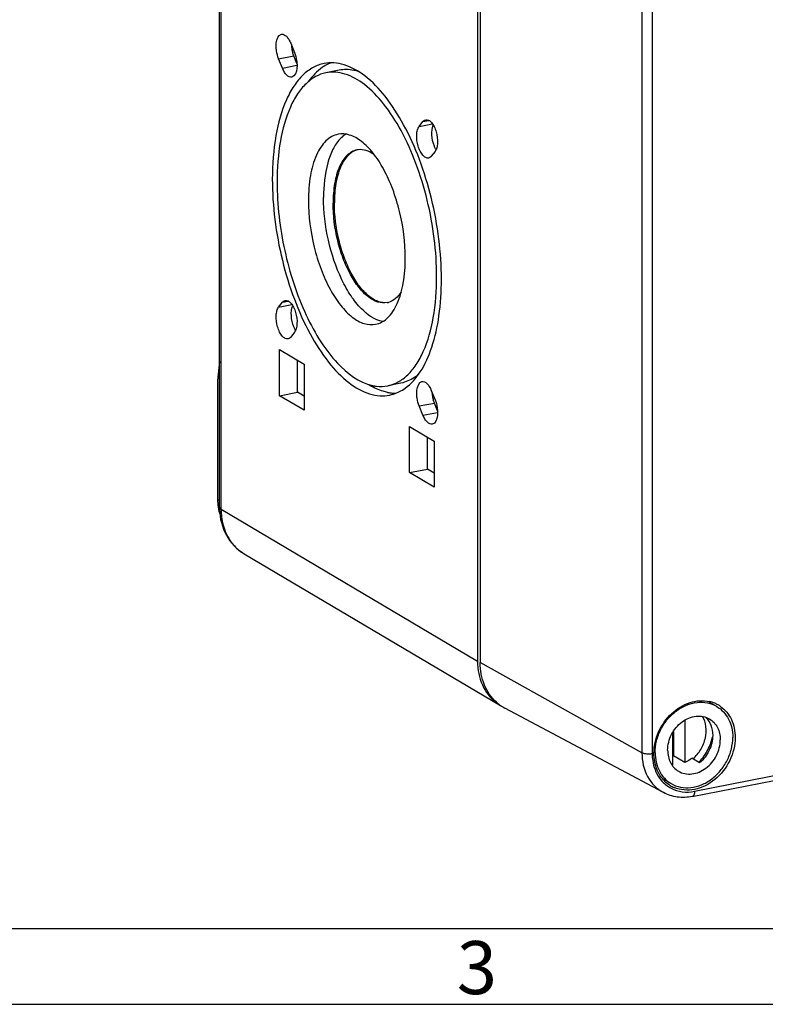
# Model space of a CAD drawing. Units: millimetres. Extents: x -3 to 844, y 0 to 594.
# Drawn here: x 150 to 199, y 0 to 65 of the extents above; entities that cross this region are included whole.
import ezdxf

# ---------------------------------------------------------------- set-up
doc = ezdxf.new("R2010")
doc.units = ezdxf.units.MM
doc.header["$LTSCALE"] = 46.255
for name, color, linetype in [('DECKEL-AK09-DXF_CONTINUOUS_LINE', 7, 'CONTINUOUS'), ('KASTEN_AK_09DXF_CONTINUOUS_LINE', 7, 'CONTINUOUS'), ('M-STV-912_DXF_FORMAT', 7, 'CONTINUOUS'), ('SCHRAUBE_AK2DXF_CONTINUOUS_LINE', 7, 'CONTINUOUS')]:
    doc.layers.add(name, color=color, linetype=linetype)
doc.styles.add('TEXTSTYLE_7', font='txt', dxfattribs={"width": 0.678571})

msp = doc.modelspace()

# ---------------------------------------------------------------- linework, layer by layer
at = {"layer": 'DECKEL-AK09-DXF_CONTINUOUS_LINE', "color": 7, "linetype": 'CONTINUOUS'}
for p, q in [((180.4978, 108.4784), (180.4978, 22.49653)), ((194.45027, 13.68222), (238.21467, 22.32418)), ((192.56229, 13.93965), (182.12285, 19.50459))]:
    msp.add_line(p, q, dxfattribs=at)
at = {"layer": 'DECKEL-AK09-DXF_CONTINUOUS_LINE', "color": 9, "linetype": 'CONTINUOUS'}
for p, q in [((191.14113, 102.53808), (191.14113, 16.55621)), ((191.81745, 102.47933), (191.81745, 16.49746)), ((191.14113, 16.55621), (180.4978, 22.49653)), ((194.60341, 14.02465), (237.81943, 22.55832))]:
    msp.add_line(p, q, dxfattribs=at)
at = {"layer": 'DECKEL-AK09-DXF_CONTINUOUS_LINE', "color": 7, "linetype": 'CONTINUOUS'}
for centre, radius, start, end in [((183.47086, 22.0198), 2.85408, 228.3989564, 235.1895038), ((183.44678, 21.98632), 2.81284, 235.2028354, 237.9873457), ((183.44022, 21.97615), 2.80074, 237.9908689, 241.891605), ((195.11402, 17.89294), 2.09779, 66.7258652, 77.1632926), ((195.13384, 17.94487), 2.04226, 60.2131899, 66.6609054), ((195.12746, 17.93414), 2.05474, 54.492853, 60.2075946), ((194.10226, 16.19062), 2.09212, 222.4872037, 234.4527645), ((194.08031, 16.16242), 2.05641, 234.4934576, 238.4882076), ((194.07414, 16.15258), 2.0448, 238.4914749, 246.6562478)]:
    msp.add_arc(centre, radius, start, end, dxfattribs=at)
at = {"layer": 'DECKEL-AK09-DXF_CONTINUOUS_LINE', "color": 9, "linetype": 'CONTINUOUS'}
for centre, radius, start, end in [((194.0647, 16.13335), 2.15593, 228.5390438, 233.0913709), ((194.05314, 16.11847), 2.13709, 233.0995126, 242.2027057)]:
    msp.add_arc(centre, radius, start, end, dxfattribs=at)
at = {"layer": 'DECKEL-AK09-DXF_CONTINUOUS_LINE', "color": 7, "linetype": 'CONTINUOUS'}
for points, knots in [([(181.57593, 19.88556), (181.22948, 20.19307), (180.66428, 21.02035), (180.4978, 21.99667), (180.4978, 22.49653)], [0, 0, 0, 0, 0.48098834, 1, 1, 1, 1]), ([(191.93199, 16.52008), (191.93199, 17.00323), (192.15861, 17.98824), (193.01276, 19.19697), (194.22247, 19.96061), (195.16512, 20.03315), (195.58009, 19.9383)], [0, 0, 0, 0, 0.25812476, 0.52212686, 0.77258468, 1, 1, 1, 1]), ([(196.32086, 19.60678), (196.62158, 19.39224), (197.12772, 18.76001), (197.27483, 17.97573), (197.27483, 17.5751)], [0, 0, 0, 0, 0.47972782, 1, 1, 1, 1]), ([(197.27483, 17.5751), (197.27483, 17.0541), (197.01165, 15.99351), (196.03873, 14.73739), (194.68375, 14.02606), (193.67472, 14.09794), (193.26389, 14.27516)], [0, 0, 0, 0, 0.26121435, 0.52712517, 0.7756781, 1, 1, 1, 1]), ([(192.29064, 15.1402), (192.23157, 15.2394), (192.01737, 15.66872), (191.93199, 16.15697), (191.93199, 16.52008)], [0, 0, 0, 0, 0.24124454, 1, 1, 1, 1]), ([(194.45027, 13.68222), (194.12966, 13.61891), (193.47247, 13.59049), (192.8428, 13.79012), (192.56229, 13.93965)], [0, 0, 0, 0, 0.50692528, 1, 1, 1, 1])]:
    msp.add_open_spline(points, degree=3, knots=knots, dxfattribs=at)
at = {"layer": 'DECKEL-AK09-DXF_CONTINUOUS_LINE', "color": 9, "linetype": 'CONTINUOUS'}
for points, knots in [([(191.69891, 16.48065), (191.59404, 16.47089), (191.40478, 16.47481), (191.21439, 16.51532), (191.14113, 16.55621)], [0, 0, 0, 0, 0.55660069, 1, 1, 1, 1]), ([(191.14113, 16.55621), (191.14113, 16.01916), (191.36094, 14.96194), (192.12674, 14.17183), (192.5623, 13.93965)], [0, 0, 0, 0, 0.52109174, 1, 1, 1, 1]), ([(191.81745, 16.49746), (191.81745, 16.35012), (191.85405, 15.79098), (192.05532, 15.23727), (192.2943, 14.90032)], [0, 0, 0, 0, 0.26290522, 1, 1, 1, 1]), ([(193.05652, 14.228), (193.28496, 14.10762), (193.80127, 13.94711), (194.33896, 13.97243), (194.60341, 14.02465)], [0, 0, 0, 0, 0.48925883, 1, 1, 1, 1]), ([(194.60341, 14.02465), (194.60341, 13.98149), (194.59684, 13.86033), (194.53417, 13.69859), (194.45023, 13.6824)], [0, 0, 0, 0, 0.33549278, 1, 1, 1, 1])]:
    msp.add_open_spline(points, degree=3, knots=knots, dxfattribs=at)
for points in [[(191.81745, 16.49746), (191.7783, 16.48973), (191.73864, 16.48434), (191.69891, 16.48065)], [(192.2943, 14.90032), (192.39339, 14.76062), (192.50888, 14.63108), (192.63724, 14.51769)]]:
    msp.add_open_spline(points, degree=3, dxfattribs=at)
at = {"layer": 'DECKEL-AK09-DXF_CONTINUOUS_LINE', "color": 7, "linetype": 'CONTINUOUS'}
msp.add_open_spline([(192.55947, 14.77755), (192.45781, 14.8885), (192.36763, 15.01092), (192.29064, 15.1402)], degree=3, dxfattribs=at)
at = {"layer": 'KASTEN_AK_09DXF_CONTINUOUS_LINE', "color": 7, "linetype": 'CONTINUOUS'}
for p, q in [((163.34732, 32.72514), (163.34732, 118.70702)), ((180.3228, 108.58207), (180.3228, 22.6002)), ((168.03556, 63.27623), (168.28305, 62.66449)), ((167.48755, 61.6407), (167.24006, 62.25243)), ((168.44357, 61.93601), (168.23599, 62.4491)), ((171.21722, 61.50168), (170.35119, 61.33067)), ((176.48755, 57.80418), (176.73504, 58.12269)), ((177.53053, 56.1564), (177.28305, 55.83789)), ((167.24006, 45.90276), (167.48755, 46.22127)), ((168.28305, 44.25498), (168.03556, 43.93647)), ((167.30405, 43.10402), (168.91655, 42.14878)), ((167.30405, 40.07351), (167.30405, 43.10402)), ((163.34732, 42.32819), (163.22232, 41.06992)), ((168.47318, 40.30438), (168.47318, 42.41143)), ((168.91655, 42.14878), (168.91655, 39.11827)), ((163.22232, 41.06992), (163.22232, 33.24349)), ((175.28543, 40.8995), (174.41941, 40.72849)), ((167.30405, 40.07351), (168.47318, 40.30438)), ((168.91655, 40.04173), (168.47318, 40.30438)), ((177.28305, 40.41846), (177.53053, 39.80673)), ((168.91655, 39.11827), (167.30405, 40.07351)), ((177.69106, 39.07824), (177.48348, 39.59133)), ((176.73504, 38.78293), (176.48755, 39.39467)), ((175.85405, 38.03903), (177.46655, 37.08379)), ((175.85405, 35.00852), (175.85405, 38.03903)), ((177.02318, 35.23939), (177.02318, 37.34644)), ((177.46655, 37.08379), (177.46655, 34.05329)), ((175.85405, 35.00852), (177.02318, 35.23939)), ((177.46655, 34.05329), (175.85405, 35.00852)), ((177.46655, 34.97674), (177.02318, 35.23939)), ((164.96228, 29.66712), (181.83728, 19.67044))]:
    msp.add_line(p, q, dxfattribs=at)
at = {"layer": 'KASTEN_AK_09DXF_CONTINUOUS_LINE', "color": 9, "linetype": 'CONTINUOUS'}
for p, q in [((163.4478, 32.59688), (163.4478, 118.57876)), ((167.24006, 62.25243), (168.23599, 62.4491)), ((167.48755, 61.6407), (168.44557, 61.82988)), ((176.48755, 57.80418), (177.35556, 57.97558)), ((176.73504, 58.12269), (177.12178, 58.19906)), ((167.24006, 45.90276), (168.10808, 46.07416)), ((167.48755, 46.22127), (167.87429, 46.29764)), ((176.48755, 39.39467), (177.48348, 39.59133)), ((176.73504, 38.78293), (177.69306, 38.97211)), ((163.34732, 33.16944), (163.22232, 33.24349)), ((163.4478, 32.59688), (180.3228, 22.6002))]:
    msp.add_line(p, q, dxfattribs=at)
at = {"layer": 'KASTEN_AK_09DXF_CONTINUOUS_LINE', "color": 7, "linetype": 'CONTINUOUS'}
for centre, radius, start, end in [((170.30931, 63.30368), 2.2383, 183.3380252, 185.6949062), ((170.41879, 63.31479), 2.34835, 185.6995596, 191.0598953), ((170.44282, 63.31884), 2.37271, 191.0445114, 196.2538624), ((171.61721, 59.57513), 2.59399, 110.9364924, 116.2460294), ((172.84281, 55.49489), 2.15287, 133.6170406, 137.0297169), ((172.60868, 55.13806), 1.13756, 96.8000351, 101.1691502), ((174.15368, 47.31424), 1.13739, 281.1752389, 285.5573581), ((175.68396, 44.85195), 4.772, 237.7887889, 239.3512164), ((174.95115, 43.10327), 2.86535, 259.069568, 262.0786101), ((174.92582, 42.90381), 2.66431, 262.026914, 270.643964), ((179.5568, 40.44591), 2.2383, 183.3380252, 185.6949062), ((179.66628, 40.45702), 2.34835, 185.6995596, 191.0598953), ((179.69031, 40.46107), 2.37271, 191.0445114, 196.2538624), ((166.63507, 33.24094), 3.41276, 179.957279, 188.6039551), ((166.49615, 33.22309), 3.27273, 188.658853, 189.0959725), ((167.61022, 32.72503), 4.2629, 179.9985538, 181.8069696), ((184.59802, 22.6001), 4.27522, 179.9986854, 181.5222429), ((184.49412, 22.59635), 4.17126, 181.508722, 186.0750434)]:
    msp.add_arc(centre, radius, start, end, dxfattribs=at)
for points, knots in [([(167.24006, 62.25243), (167.17241, 62.41965), (167.10259, 62.68252), (167.07148, 63.03999), (167.08, 63.41726), (167.20314, 63.82528), (167.42007, 63.86802)], [0, 0, 0, 0, 0.31359136, 0.46964783, 0.61562092, 1, 1, 1, 1]), ([(167.42007, 63.86802), (167.53496, 63.89066), (167.74314, 63.77077), (167.91559, 63.53302), (167.99857, 63.36765), (168.03556, 63.27623)], [0, 0, 0, 0, 0.3909406, 0.67074702, 1, 1, 1, 1]), ([(168.28305, 62.66449), (168.3507, 62.49727), (168.42052, 62.23441), (168.45163, 61.87694), (168.44311, 61.49967), (168.31997, 61.09165), (168.10304, 61.0489)], [0, 0, 0, 0, 0.31359136, 0.46964783, 0.61562092, 1, 1, 1, 1]), ([(170.23027, 61.94386), (169.97751, 61.89396), (169.46796, 61.70467), (168.79202, 61.18796), (168.20368, 60.45759), (167.50846, 59.15188), (166.95058, 57.07301), (166.8228, 55.28846), (166.8228, 54.32478)], [0, 0, 0, 0, 0.08675146, 0.17963129, 0.28323599, 0.40015081, 0.67551304, 1, 1, 1, 1]), ([(168.10304, 61.0489), (167.98815, 61.02626), (167.77997, 61.14616), (167.60752, 61.38391), (167.52454, 61.54928), (167.48755, 61.6407)], [0, 0, 0, 0, 0.3909406, 0.67074702, 1, 1, 1, 1]), ([(170.47007, 61.90169), (170.34942, 61.84225), (169.84952, 61.54688), (169.44391, 61.10992), (169.18789, 60.74687)], [0, 0, 0, 0, 0.23239847, 1, 1, 1, 1]), ([(177.9478, 47.73438), (177.9478, 48.61816), (177.82837, 50.4132), (177.34157, 53.06148), (176.56994, 55.59259), (175.55935, 57.85926), (174.3655, 59.73409), (173.05495, 61.11756), (171.83896, 61.82812), (170.88923, 62.01301), (170.44185, 61.98563), (170.23027, 61.94386)], [0, 0, 0, 0, 0.15086371, 0.30618414, 0.45872595, 0.60149817, 0.72861521, 0.83630086, 0.92450025, 0.96318476, 1, 1, 1, 1]), ([(170.35134, 61.3307), (170.11278, 61.2836), (169.63186, 61.10494), (168.99389, 60.61727), (168.43861, 59.92793), (167.78244, 58.69557), (167.2559, 56.73349), (167.1353, 55.0492), (167.1353, 54.13966)], [0, 0, 0, 0, 0.08675146, 0.17963129, 0.28323599, 0.40015081, 0.67551304, 1, 1, 1, 1]), ([(177.6353, 47.9195), (177.6353, 48.75363), (177.52258, 50.44783), (177.0631, 52.94732), (176.33494, 55.33627), (175.38072, 57.47548), (174.25521, 59.24538), (173.01457, 60.54995), (171.70013, 61.32751), (170.75774, 61.41093), (170.35134, 61.3307)], [0, 0, 0, 0, 0.15095098, 0.30636127, 0.45899133, 0.60184614, 0.72903672, 0.83678467, 0.92503509, 1, 1, 1, 1]), ([(172.51725, 61.40528), (172.40814, 61.44095), (171.9861, 61.55461), (171.53375, 61.56411), (171.21758, 61.5017)], [0, 0, 0, 0, 0.26265064, 1, 1, 1, 1]), ([(177.10352, 55.71739), (177.04135, 55.70502), (176.88713, 55.73909), (176.69965, 55.91357), (176.53412, 56.17745), (176.36389, 56.62576), (176.29689, 57.11294), (176.35762, 57.55431), (176.43523, 57.73684), (176.48755, 57.80418)], [0, 0, 0, 0, 0.07763783, 0.1784447, 0.30710125, 0.45638968, 0.76373204, 0.89557307, 1, 1, 1, 1]), ([(176.73504, 58.12269), (176.74733, 58.1385), (176.79546, 58.19306), (176.8627, 58.23287), (176.91456, 58.24319)], [0, 0, 0, 0, 0.27469599, 1, 1, 1, 1]), ([(176.91456, 58.24319), (176.97674, 58.25555), (177.13095, 58.22148), (177.31843, 58.04701), (177.48396, 57.78312), (177.6542, 57.33482), (177.72119, 56.84763), (177.66046, 56.40627), (177.58285, 56.22373), (177.53053, 56.1564)], [0, 0, 0, 0, 0.07763783, 0.1784447, 0.30710125, 0.45638968, 0.76373204, 0.89557307, 1, 1, 1, 1]), ([(177.48348, 56.5058), (177.38868, 56.74012), (177.29032, 57.20143), (177.32577, 57.68796), (177.41423, 57.88337)], [0, 0, 0, 0, 0.54095571, 1, 1, 1, 1]), ([(171.14978, 57.28369), (171.00496, 57.25506), (170.71309, 57.14641), (170.32581, 56.85033), (169.98882, 56.4317), (169.59063, 55.68351), (169.27096, 54.49243), (169.1978, 53.46998), (169.1978, 52.91784)], [0, 0, 0, 0, 0.0867506, 0.17963189, 0.28324649, 0.40017324, 0.67551914, 1, 1, 1, 1]), ([(175.5728, 49.14132), (175.5728, 50.16746), (175.37177, 51.71189), (174.78333, 53.64452), (174.20363, 54.9437), (173.52023, 56.01821), (172.76688, 56.81019), (171.9687, 57.28213), (171.39651, 57.33246), (171.14978, 57.28369)], [0, 0, 0, 0, 0.30600426, 0.458722, 0.60165332, 0.72890966, 0.8367086, 0.92499762, 1, 1, 1, 1]), ([(171.67799, 57.2988), (171.6499, 57.28208), (171.53631, 57.20969), (171.43152, 57.1238), (171.35769, 57.0535)], [0, 0, 0, 0, 0.24281998, 1, 1, 1, 1]), ([(171.26754, 56.96233), (171.08457, 56.76609), (170.76069, 56.26668), (170.29702, 54.98618), (170.19373, 53.88432), (170.19373, 53.1145)], [0, 0, 0, 0, 0.19789386, 0.43221386, 1, 1, 1, 1]), ([(177.59797, 56.27222), (177.58737, 56.29013), (177.54476, 56.36571), (177.50821, 56.44466), (177.48348, 56.5058)], [0, 0, 0, 0, 0.23982894, 1, 1, 1, 1]), ([(172.38833, 56.25407), (172.14975, 56.20695), (171.65305, 55.90927), (171.17261, 55.10117), (170.8771, 54.01164), (170.81873, 53.18819), (170.81873, 52.74426)], [0, 0, 0, 0, 0.17827073, 0.39843791, 0.67457343, 1, 1, 1, 1]), ([(172.39032, 56.25107), (172.15948, 56.18681), (171.69218, 55.86506), (171.23989, 55.06281), (170.96067, 53.99472), (170.90533, 53.19256), (170.90533, 52.76136)], [0, 0, 0, 0, 0.17935623, 0.40140088, 0.67724892, 1, 1, 1, 1]), ([(173.52804, 55.94726), (173.36438, 56.06191), (173.03, 56.24275), (172.64644, 56.28819), (172.47399, 56.26762)], [0, 0, 0, 0, 0.53501197, 1, 1, 1, 1]), ([(177.28305, 55.83789), (177.27076, 55.82207), (177.22262, 55.76751), (177.15539, 55.7277), (177.10352, 55.71739)], [0, 0, 0, 0, 0.27469599, 1, 1, 1, 1]), ([(166.8228, 54.32478), (166.8228, 53.441), (166.94223, 51.64596), (167.42903, 48.99768), (168.20066, 46.46657), (169.21124, 44.1999), (170.4051, 42.32507), (171.71564, 40.9416), (172.93164, 40.23104), (173.88136, 40.04615), (174.32874, 40.07353), (174.54033, 40.1153)], [0, 0, 0, 0, 0.15086371, 0.30618414, 0.45872595, 0.60149817, 0.72861521, 0.83630086, 0.92450025, 0.96318476, 1, 1, 1, 1]), ([(167.1353, 54.13966), (167.1353, 52.6246), (167.49201, 49.61285), (168.62508, 46.08677), (169.94474, 43.65306), (171.24059, 41.92956), (172.52092, 40.93986), (173.40952, 40.74565)], [0, 0, 0, 0, 0.29262567, 0.58083883, 0.71026871, 0.82431945, 1, 1, 1, 1]), ([(169.1978, 52.91784), (169.1978, 51.8917), (169.39882, 50.34727), (169.98727, 48.41464), (170.56697, 47.11546), (171.25036, 46.04095), (172.00372, 45.24897), (172.8019, 44.77703), (173.37408, 44.7267), (173.62082, 44.77547)], [0, 0, 0, 0, 0.30600426, 0.458722, 0.60165332, 0.72890966, 0.8367086, 0.92499762, 1, 1, 1, 1]), ([(174.10282, 44.96381), (173.56013, 45.04821), (172.75764, 45.62711), (171.95425, 46.66161), (171.12729, 48.14737), (170.41787, 50.31842), (170.19373, 52.17772), (170.19373, 53.1145)], [0, 0, 0, 0, 0.17293025, 0.28616147, 0.41543709, 0.70503837, 1, 1, 1, 1]), ([(174.37412, 46.19841), (174.17577, 46.15923), (173.71579, 46.19986), (173.07419, 46.57933), (172.46862, 47.21607), (171.91927, 48.07988), (171.45334, 49.12428), (170.98028, 50.67785), (170.81873, 51.91936), (170.81873, 52.74426)], [0, 0, 0, 0, 0.07500353, 0.16329749, 0.27110085, 0.39835791, 0.54129165, 0.69399698, 1, 1, 1, 1]), ([(174.37507, 46.20197), (174.1749, 46.17809), (173.72013, 46.25073), (173.09489, 46.65383), (172.50422, 47.30246), (171.97017, 48.16697), (171.51851, 49.2022), (171.0613, 50.7324), (170.90533, 51.95168), (170.90533, 52.76136)], [0, 0, 0, 0, 0.07557398, 0.16530726, 0.27429479, 0.4020201, 0.54465539, 0.69645435, 1, 1, 1, 1]), ([(173.62082, 44.77547), (173.76563, 44.8041), (174.05751, 44.91275), (174.44478, 45.20883), (174.78177, 45.62746), (175.17997, 46.37565), (175.49963, 47.56673), (175.5728, 48.58918), (175.5728, 49.14132)], [0, 0, 0, 0, 0.0867506, 0.17963189, 0.28324649, 0.40017324, 0.67551914, 1, 1, 1, 1]), ([(174.41926, 40.72846), (174.65782, 40.77556), (175.13874, 40.95422), (175.77671, 41.44189), (176.33199, 42.13123), (176.98816, 43.36359), (177.5147, 45.32567), (177.6353, 47.00996), (177.6353, 47.9195)], [0, 0, 0, 0, 0.08675146, 0.17963129, 0.28323599, 0.40015081, 0.67551304, 1, 1, 1, 1]), ([(175.55384, 40.5603), (175.95359, 40.84422), (176.6855, 41.68937), (177.41038, 43.34776), (177.85721, 45.41859), (177.9478, 46.932), (177.9478, 47.73438)], [0, 0, 0, 0, 0.18872659, 0.41850548, 0.69116162, 1, 1, 1, 1]), ([(175.31047, 46.91377), (175.20278, 46.74596), (174.96253, 46.45238), (174.62573, 46.265), (174.45874, 46.21851)], [0, 0, 0, 0, 0.53494288, 1, 1, 1, 1]), ([(167.48755, 46.22127), (167.49984, 46.23709), (167.54797, 46.29165), (167.61521, 46.33146), (167.66707, 46.34177)], [0, 0, 0, 0, 0.27469599, 1, 1, 1, 1]), ([(167.66707, 46.34177), (167.72925, 46.35414), (167.88346, 46.32007), (168.07095, 46.14559), (168.23648, 45.88171), (168.40671, 45.4334), (168.4737, 44.94622), (168.41297, 44.50485), (168.33536, 44.32232), (168.28305, 44.25498)], [0, 0, 0, 0, 0.07763783, 0.1784447, 0.30710125, 0.45638968, 0.76373204, 0.89557307, 1, 1, 1, 1]), ([(167.85603, 43.81597), (167.79386, 43.80361), (167.63965, 43.83768), (167.45216, 44.01216), (167.28663, 44.27604), (167.1164, 44.72434), (167.04941, 45.21153), (167.11014, 45.65289), (167.18775, 45.83543), (167.24006, 45.90276)], [0, 0, 0, 0, 0.07763783, 0.1784447, 0.30710125, 0.45638968, 0.76373204, 0.89557307, 1, 1, 1, 1]), ([(168.23599, 44.60438), (168.14119, 44.8387), (168.04283, 45.30002), (168.07828, 45.78654), (168.16674, 45.98195)], [0, 0, 0, 0, 0.54095571, 1, 1, 1, 1]), ([(168.35048, 44.37081), (168.33988, 44.38871), (168.29727, 44.4643), (168.26073, 44.54325), (168.23599, 44.60438)], [0, 0, 0, 0, 0.23982894, 1, 1, 1, 1]), ([(168.03556, 43.93647), (168.02327, 43.92066), (167.97514, 43.8661), (167.9079, 43.82629), (167.85603, 43.81597)], [0, 0, 0, 0, 0.27469599, 1, 1, 1, 1]), ([(176.44097, 41.47413), (176.3542, 41.40081), (176.00935, 41.13911), (175.59829, 40.96131), (175.28506, 40.89948)], [0, 0, 0, 0, 0.26244506, 1, 1, 1, 1]), ([(176.48755, 39.39467), (176.4199, 39.56189), (176.35007, 39.82475), (176.31897, 40.18222), (176.32749, 40.55949), (176.45063, 40.96751), (176.66756, 41.01026)], [0, 0, 0, 0, 0.31359136, 0.46964783, 0.61562092, 1, 1, 1, 1]), ([(176.66756, 41.01026), (176.78245, 41.0329), (176.99062, 40.913), (177.16308, 40.67525), (177.24606, 40.50988), (177.28305, 40.41846)], [0, 0, 0, 0, 0.3909406, 0.67074702, 1, 1, 1, 1]), ([(174.40783, 40.2899), (174.31136, 40.30851), (173.90716, 40.40774), (173.52442, 40.58478), (173.25132, 40.74656)], [0, 0, 0, 0, 0.23635991, 1, 1, 1, 1]), ([(173.40952, 40.74565), (173.49472, 40.72703), (173.82791, 40.66999), (174.17326, 40.6799), (174.41926, 40.72846)], [0, 0, 0, 0, 0.25803463, 1, 1, 1, 1]), ([(174.54033, 40.1153), (174.6294, 40.13289), (174.98893, 40.22468), (175.32575, 40.3983), (175.55384, 40.5603)], [0, 0, 0, 0, 0.24501647, 1, 1, 1, 1]), ([(177.53053, 39.80673), (177.59818, 39.63951), (177.66801, 39.37665), (177.69912, 39.01917), (177.6906, 38.6419), (177.56746, 38.23388), (177.35052, 38.19114)], [0, 0, 0, 0, 0.31359136, 0.46964783, 0.61562092, 1, 1, 1, 1]), ([(177.35052, 38.19114), (177.23564, 38.1685), (177.02746, 38.28839), (176.85501, 38.52614), (176.77202, 38.69151), (176.73504, 38.78293)], [0, 0, 0, 0, 0.3909406, 0.67074702, 1, 1, 1, 1]), ([(163.34944, 32.59061), (163.368, 32.00286), (163.6463, 30.83795), (164.47917, 29.95331), (164.96228, 29.66712)], [0, 0, 0, 0, 0.51154063, 1, 1, 1, 1]), ([(180.34629, 22.1549), (180.40079, 21.64425), (180.69678, 20.65941), (181.42446, 19.91504), (181.83675, 19.67077)], [0, 0, 0, 0, 0.51729298, 1, 1, 1, 1])]:
    msp.add_open_spline(points, degree=3, knots=knots, dxfattribs=at)
for points in [[(168.23599, 62.4491), (168.20879, 62.51632), (168.18525, 62.58511), (168.16495, 62.65473)], [(177.48348, 39.59133), (177.45628, 39.65856), (177.43274, 39.72734), (177.41243, 39.79696)], [(163.26458, 32.70571), (163.28949, 32.5501), (163.32577, 32.39579), (163.37408, 32.24578)]]:
    msp.add_open_spline(points, degree=3, dxfattribs=at)
at = {"layer": 'KASTEN_AK_09DXF_CONTINUOUS_LINE', "color": 9, "linetype": 'CONTINUOUS'}
for points, knots in [([(163.34733, 32.72514), (163.34732, 32.71377), (163.35919, 32.65753), (163.40951, 32.61957), (163.4478, 32.59688)], [0, 0, 0, 0, 0.20349044, 1, 1, 1, 1]), ([(163.4478, 32.59688), (163.4478, 32.00418), (163.63528, 31.10712), (164.29368, 30.15833), (164.72855, 29.80568), (164.96231, 29.66718)], [0, 0, 0, 0, 0.51842695, 0.7623388, 1, 1, 1, 1])]:
    msp.add_open_spline(points, degree=3, knots=knots, dxfattribs=at)
at = {"layer": 'M-STV-912_DXF_FORMAT', "color": 7, "linetype": 'CONTINUOUS'}
msp.add_line((5.01001, 5), (836.01001, 5), dxfattribs=at)
at = {"layer": 'M-STV-912_DXF_FORMAT', "color": 2, "linetype": 'CONTINUOUS'}
msp.add_line((0, 0), (841, 0), dxfattribs=at)
at = {"layer": 'SCHRAUBE_AK2DXF_CONTINUOUS_LINE', "color": 7, "linetype": 'CONTINUOUS'}
for p, q in [((196.06945, 19.60788), (195.56945, 19.90408)), ((193.96103, 18.71069), (193.96103, 15.91039)), ((193.17078, 15.75435), (193.17078, 17.90704)), ((193.21103, 17.97302), (193.21103, 16.35469)), ((193.96103, 15.91039), (193.21103, 16.35469)), ((194.93193, 15.90942), (194.43193, 16.20561)), ((193.06236, 14.53172), (192.56236, 14.82792))]:
    msp.add_line(p, q, dxfattribs=at)
for centre, radius, start, end in [((192.41739, 18.1116), 1.92784, 293.0111227, 294.3098143), ((193.25382, 17.21831), 1.46632, 264.4985748, 266.7534271), ((192.36595, 18.35008), 3.49146, 316.2387512, 316.4420389), ((192.35761, 18.35798), 3.50295, 316.4424205, 317.3590064)]:
    msp.add_arc(centre, radius, start, end, dxfattribs=at)
for points, knots in [([(192.01113, 16.56532), (192.01113, 16.82455), (192.07945, 17.35295), (192.36211, 18.10396), (192.80609, 18.77932), (193.37991, 19.32999), (194.04353, 19.7159), (194.75117, 19.90656), (195.45114, 19.88332), (195.87984, 19.72021), (196.06948, 19.60787)], [0, 0, 0, 0, 0.12932189, 0.26275129, 0.39715781, 0.52918847, 0.65603904, 0.77619551, 0.89003462, 1, 1, 1, 1]), ([(196.06948, 19.60787), (196.23174, 19.51174), (196.53358, 19.26723), (196.87004, 18.78089), (197.07669, 18.20259), (197.12068, 17.78645), (197.12068, 17.57428)], [0, 0, 0, 0, 0.23677594, 0.47981138, 0.73362159, 1, 1, 1, 1]), ([(192.83386, 16.72778), (192.83386, 17.08242), (193.02072, 17.80262), (193.60486, 18.51077), (194.21166, 18.86373), (194.69153, 18.99304), (195.16606, 18.97727), (195.45671, 18.86669), (195.58528, 18.79052)], [0, 0, 0, 0, 0.26187815, 0.5275307, 0.6548279, 0.77540746, 0.88964741, 1, 1, 1, 1]), ([(194.4956, 16.1673), (194.69928, 16.34036), (195.05057, 16.75805), (195.35366, 17.50156), (195.40277, 18.27404), (195.24532, 18.7575), (195.12296, 18.95987)], [0, 0, 0, 0, 0.26030533, 0.52095198, 0.7696793, 1, 1, 1, 1]), ([(195.31738, 18.9124), (195.4725, 18.76711), (195.72365, 18.384), (195.79796, 17.93695), (195.79796, 17.70802)], [0, 0, 0, 0, 0.48142294, 1, 1, 1, 1]), ([(195.58528, 18.79052), (195.69528, 18.72536), (195.89992, 18.55959), (196.12803, 18.22986), (196.26813, 17.83779), (196.29796, 17.55567), (196.29796, 17.41182)], [0, 0, 0, 0, 0.23677592, 0.47981139, 0.73362151, 1, 1, 1, 1]), ([(193.06233, 14.53174), (193.25198, 14.41939), (193.68067, 14.25629), (194.38064, 14.23305), (195.08828, 14.4237), (195.7519, 14.80962), (196.32572, 15.36028), (196.7697, 16.03565), (197.05237, 16.78666), (197.12068, 17.31506), (197.12068, 17.57428)], [0, 0, 0, 0, 0.10996538, 0.22380449, 0.34396096, 0.47081153, 0.60284219, 0.73724871, 0.87067811, 1, 1, 1, 1]), ([(195.79796, 17.70802), (195.79796, 17.37053), (195.6288, 16.68447), (195.19718, 16.12796), (194.93193, 15.90942)], [0, 0, 0, 0, 0.4954558, 1, 1, 1, 1]), ([(194.93442, 15.98508), (195.14785, 16.21684), (195.51265, 16.73774), (195.73132, 17.33524), (195.79737, 17.64098)], [0, 0, 0, 0, 0.50180215, 1, 1, 1, 1]), ([(193.54653, 15.34908), (193.67511, 15.27292), (193.96575, 15.16234), (194.44028, 15.14657), (194.92015, 15.27588), (195.52695, 15.62884), (196.1111, 16.33699), (196.29796, 17.05719), (196.29796, 17.41182)], [0, 0, 0, 0, 0.11035259, 0.22459254, 0.3451721, 0.4724693, 0.73812185, 1, 1, 1, 1]), ([(192.01113, 16.56532), (192.01113, 16.35316), (192.05512, 15.93702), (192.26177, 15.35872), (192.59823, 14.87238), (192.90008, 14.62786), (193.06233, 14.53174)], [0, 0, 0, 0, 0.26637841, 0.52018862, 0.76322406, 1, 1, 1, 1]), ([(192.83386, 16.72778), (192.83386, 16.58394), (192.86368, 16.30181), (193.00378, 15.90975), (193.23189, 15.58002), (193.43653, 15.41425), (193.54653, 15.34908)], [0, 0, 0, 0, 0.26637849, 0.52018861, 0.76322408, 1, 1, 1, 1]), ([(194.43193, 16.20561), (194.39546, 16.17556), (194.24859, 16.0621), (194.08707, 15.96733), (193.96103, 15.91039)], [0, 0, 0, 0, 0.25469323, 1, 1, 1, 1])]:
    msp.add_open_spline(points, degree=3, knots=knots, dxfattribs=at)

# ---------------------------------------------------------------- texts
at = {"layer": 'M-STV-912_DXF_FORMAT', "color": 5, "linetype": 'CONTINUOUS', "insert": (178.96066, 4.16318), "char_height": 3.493164, "width": 3.7426757, "attachment_point": 1, "line_spacing_factor": 0.9, "style": 'TEXTSTYLE_7'}
msp.add_mtext('\\Q0.000018724;3', dxfattribs=at)

doc.saveas('drawing.dxf')
